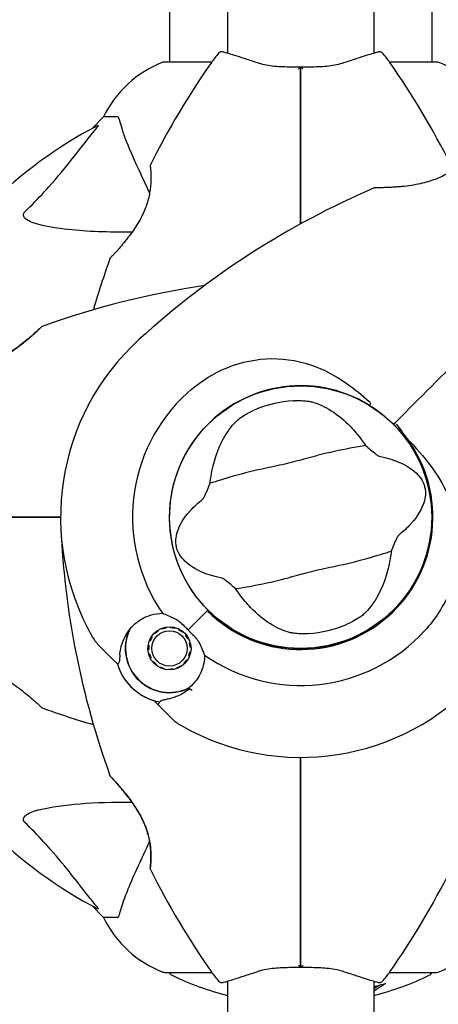
# Model space of a CAD drawing. Units: millimetres. Extents: x 13708 to 26225, y 2312 to 18916.
# Drawn here: x 18890 to 18987, y 9874 to 10100 of the extents above; entities that cross this region are included whole.
import ezdxf

# ---------------------------------------------------------------- set-up
doc = ezdxf.new("R2010")
doc.units = ezdxf.units.MM
doc.header["$LTSCALE"] = 100
doc.layers.add('Widoczne (ISO)', color=7, linetype='Continuous', lineweight=25)
doc.layers.add('Wymiar (ISO)', color=116, linetype='Continuous', lineweight=18)
doc.styles.add('Tekst etykiety (ISO)', font='tahoma.ttf')
doc.dimstyles.new('Domyślne (ISO)', dxfattribs={"dimscale": 100, "dimtxt": 3.5, "dimasz": 2.5, "dimexe": 3.175, "dimexo": 0, "dimgap": 0.762, "dimtad": 1, "dimtoh": 1, "dimdec": 0, "dimrnd": 1e-08, "dimzin": 0, "dimtxsty": 'Tekst etykiety (ISO)', "dimcen": 0.09, "dimdle": 10, "dimclrd": 256, "dimclre": 256, "dimclrt": 256, "dimadec": 0, "dimazin": 0, "dimtfac": 0.714286, "dimtdec": 0, "dimtmove": 0, "dimatfit": 3, "dimfxl": 0, "dimtolj": 1, "dimtzin": 0, "dimlwd": -1, "dimlwe": -1, "dimarcsym": 0})

# ---------------------------------------------------------------- blocks, each defined once
blk = doc.blocks.new('*D4')
at = {"layer": 'Defpoints', "color": 0}
for p in [(22955.1, 17469.85), (14155.1, 6501.25), (22955.1, 6501.25)]:
    blk.add_point(p, dxfattribs=at)
at = {"layer": 'Wymiar (ISO)'}
for p, q in [((22955.1, 17469.85), (13837.6, 17469.85)), ((14155.1, 17219.85), (14155.1, 6751.25)), ((22955.1, 6501.25), (13837.6, 6501.25))]:
    blk.add_line(p, q, dxfattribs=at)
for points in [[(14113.43, 17219.85), (14196.76, 17219.85), (14155.1, 17469.85)], [(14113.43, 6751.25), (14196.76, 6751.25), (14155.1, 6501.25)]]:
    blk.add_solid(points, dxfattribs=at)
at = {"layer": 'Wymiar (ISO)', "insert": (13714.56, 11985.55), "char_height": 350, "attachment_point": 2, "rotation": 90, "style": 'Tekst etykiety (ISO)'}
blk.add_mtext('\\A1;10969', dxfattribs=at)
blk = doc.blocks.new('*D9')
at = {"layer": 'Defpoints', "color": 0}
for p in [(16488.7, 13220.55), (23338.8, 7947.69), (23338.8, 5791.2)]:
    blk.add_point(p, dxfattribs=at)
at = {"layer": 'Wymiar (ISO)'}
for p, q in [((16488.7, 13220.55), (16488.7, 5473.7)), ((23338.8, 7947.69), (23338.8, 5473.7)), ((16738.7, 5791.2), (23088.8, 5791.2))]:
    blk.add_line(p, q, dxfattribs=at)
for points in [[(16738.7, 5832.87), (16738.7, 5749.54), (16488.7, 5791.2)], [(23088.8, 5832.87), (23088.8, 5749.54), (23338.8, 5791.2)]]:
    blk.add_solid(points, dxfattribs=at)
at = {"layer": 'Wymiar (ISO)', "insert": (19913.75, 6233.39), "char_height": 350, "attachment_point": 2, "style": 'Tekst etykiety (ISO)'}
blk.add_mtext('\\A1;6850', dxfattribs=at)

msp = doc.modelspace()

# ---------------------------------------------------------------- linework, layer by layer
at = {"layer": 'Widoczne (ISO)'}
for p, q in [((18971.95, 10878.92), (18971.95, 10092.17)), ((18938.25, 10466.55), (18938.25, 10092.17)), ((18924.95, 10135.82), (18924.95, 10090.14)), ((18985.25, 10135.7), (18985.25, 10090.14)), ((18934.66, 10090.14), (18923.8, 10090.14)), ((18986.4, 10090.14), (18975.54, 10090.14)), ((18909.8, 10077.55), (18907.05, 10074.8)), ((18907.05, 10074.8), (18909.8, 10077.55)), ((18912.96, 10077.55), (18909.8, 10077.55)), ((18978.04, 10008.49), (18976.81, 10007.25)), ((18976.81, 10007.25), (18978.04, 10008.49)), ((18976.81, 10007.25), (18976.45, 10006.9)), ((18976.45, 10006.9), (18976.81, 10007.25)), ((18929.2, 9959.65), (18933.59, 9964.04)), ((18929.2, 9959.65), (18933.23, 9963.68)), ((18933.59, 9964.04), (18933.74, 9964.19)), ((18924.17, 9960.28), (18924.19, 9960.11)), ((18925.19, 9960.16), (18925.2, 9960.33)), ((18920.79, 9958.09), (18920.93, 9957.99)), ((18921.56, 9958.77), (18921.44, 9958.89)), ((18922.24, 9959.54), (18922.34, 9959.4)), ((18923.23, 9959.85), (18923.16, 9960.01)), ((18926.22, 9960.17), (18926.18, 9960)), ((18927.11, 9959.64), (18927.19, 9959.8)), ((18928.06, 9959.23), (18927.95, 9959.1)), ((18928.65, 9958.39), (18928.79, 9958.5)), ((18911.74, 9953.03), (18908.86, 9955.91)), ((18920.05, 9956.16), (18920.22, 9956.14)), ((18920.48, 9957.1), (18920.32, 9957.16)), ((18929.35, 9957.63), (18929.2, 9957.56)), ((18929.55, 9956.62), (18929.72, 9956.67)), ((18920.17, 9955.14), (18920, 9955.13)), ((18920.16, 9954.11), (18920.32, 9954.15)), ((18929.56, 9953.61), (18929.4, 9953.68)), ((18929.66, 9954.64), (18929.83, 9954.61)), ((18929.88, 9955.65), (18929.71, 9955.64)), ((18912.96, 9951.81), (18911.74, 9953.03)), ((18920.68, 9953.22), (18920.53, 9953.14)), ((18921.09, 9952.27), (18921.23, 9952.38)), ((18921.93, 9951.68), (18921.82, 9951.54)), ((18922.69, 9950.98), (18922.77, 9951.13)), ((18927.54, 9951.38), (18927.63, 9951.24)), ((18928.44, 9951.89), (18928.31, 9952.01)), ((18928.94, 9952.79), (18929.09, 9952.69)), ((18923.7, 9950.78), (18923.66, 9950.61)), ((18924.68, 9950.45), (18924.69, 9950.62)), ((18925.69, 9950.67), (18925.71, 9950.5)), ((18926.71, 9950.77), (18926.65, 9950.93)), ((18921.36, 9943.41), (18922.58, 9942.19)), ((18922.58, 9942.19), (18925.46, 9939.31)), ((18907.05, 9896.29), (18909.8, 9893.55)), ((18909.8, 9893.55), (18907.05, 9896.29)), ((18912.96, 9893.55), (18909.8, 9893.55)), ((18923.8, 9880.95), (18934.66, 9880.95)), ((18938.25, 9878.92), (18938.25, 9855.55)), ((18971.95, 9878.92), (18971.95, 9855.55)), ((18975.54, 9880.95), (18986.4, 9880.95))]:
    msp.add_line(p, q, dxfattribs=at)
for centre, radius in [((18955.1, 9985.55), 30.15), ((18924.94, 9955.39), 4.95), ((18924.94, 9955.39), 4.05)]:
    msp.add_circle(centre, radius, dxfattribs=at)
for centre, radius, start, end in [((18955.1, 10075.75), 25, 138.9526, 145.1334), ((18937, 10091.51), 1, 73.184, 138.9526), ((18973.2, 10091.51), 1, 41.0474, 106.816), ((18955.1, 10075.75), 25, 34.8666, 41.0474), ((18932.32, 10066.71), 25, 110.8133, 154.3044), ((18932.32, 10066.71), 25, 110.8133, 154.3044), ((19093.81, 9979.1), 194.07, 145.1334, 153.2249), ((18923.8, 10089.14), 1, 90, 110.8133), ((18923.8, 10089.14), 1, 90, 110.8133), ((18816.38, 9979.1), 194.07, 26.7751, 34.8666), ((18986.4, 10089.14), 1, 69.1867, 90), ((18986.4, 10089.14), 1, 69.1867, 90), ((18977.87, 10066.71), 25, 25.6956, 69.1867), ((18977.87, 10066.71), 25, 25.6956, 69.1867), ((18955.1, 9985.55), 101.36, 117.3738, 152.6262), ((18921, 10066.3), 0.5, 153.2249, 186.4412), ((19048.62, 9882.9), 194.07, 113.2588, 132.338), ((18972.19, 10060.73), 0.5, 90.222, 113.2588), ((19093.81, 9979.1), 194.07, 160.1586, 163.8116), ((18911.74, 10044.8), 0.5, 136.562, 160.1586), ((18961.55, 9846.83), 194.07, 98.4462, 109.8414), ((18895.85, 10028.91), 0.5, 109.8414, 133.438), ((18955.1, 9985.55), 55.2, 132.338, 209.9518), ((18955.1, 9985.55), 30.2, 58.387, 225), ((18955.1, 9985.55), 38.66, 132.338, 214.839), ((18955.1, 9985.55), 26.81, 93.6853, 113.5868), ((18955.1, 9985.55), 30.2, 225, 45), ((18955.1, 9985.55), 30.2, 45, 45.8934), ((18955.1, 9985.55), 30.41, 225, 36.7901), ((19093.81, 9992), 194.07, 182.662, 199.8414), ((18955.1, 9985.55), 26.81, 273.6853, 293.5868), ((18915.93, 9962.98), 10, 209.9518, 225), ((18924.94, 9955.39), 10.17, 155.6097, 296.1603), ((18924.94, 9955.39), 10.11, 154.0409, 295.9591), ((18955.1, 9985.55), 38.66, 235.161, 317.662), ((18924.94, 9955.39), 12.5, 196.6424, 259.6349), ((18924.94, 9955.39), 12.5, 196.6424, 253.3576), ((18955.1, 9985.55), 55.2, 240.0482, 317.662), ((18955.1, 9985.55), 46.93, 236.7502, 237.8557), ((18895.85, 9942.19), 0.5, 226.562, 250.1586), ((18961.55, 10124.26), 194.07, 250.1586, 253.8116), ((18955.1, 9985.55), 101.36, 207.3738, 242.6262), ((18932.53, 9946.38), 10, 225, 240.0482), ((18911.74, 9926.3), 0.5, 199.8414, 223.438), ((18921, 9904.8), 0.5, 173.5588, 206.7751), ((19093.81, 9992), 194.07, 206.7751, 214.8666), ((18816.38, 9992), 194.07, 325.1334, 333.2249), ((18932.32, 9904.39), 25, 205.6956, 249.1867), ((18932.32, 9904.39), 25, 205.6956, 249.1867), ((18977.87, 9904.39), 25, 290.8133, 334.3044), ((18977.87, 9904.39), 25, 290.8133, 334.3044), ((18923.8, 9881.95), 1, 249.1867, 270), ((18923.8, 9881.95), 1, 249.1867, 270), ((18955.1, 9895.35), 25, 214.8666, 221.0474), ((18955.1, 9895.35), 25, 318.9526, 325.1334), ((18986.4, 9881.95), 1, 270, 290.8133), ((18986.4, 9881.95), 1, 270, 290.8133), ((18925.95, 9881.17), 1, 192.7356, 244.3864), ((18955.1, 9941.98), 68.43, 244.3864, 255.7451), ((18937, 9879.59), 1, 221.0474, 286.816), ((18955.1, 9941.98), 68.43, 284.2549, 295.6136), ((18973.2, 9879.59), 1, 253.184, 318.9526), ((18984.25, 9881.17), 1, 295.6136, 347.2644), ((18955.1, 9941.98), 66.49, 284.6791, 287.0828)]:
    msp.add_arc(centre, radius, start, end, dxfattribs=at)
for points, knots in [([(18945.58, 10089.83), (18944.6, 10090.15), (18943.67, 10090.46), (18941.95, 10091.01), (18941.18, 10091.26), (18939.81, 10091.69), (18939.22, 10091.87), (18938.27, 10092.17), (18937.9, 10092.28), (18937.41, 10092.43), (18937.29, 10092.46), (18937.29, 10092.46)], [0, 0, 0, 0, 0.363611, 0.363611, 0.727223, 0.727223, 1.090834, 1.090834, 1.454445, 1.454445, 1.818057, 1.818057, 1.818057, 1.818057]), ([(18972.91, 10092.46), (18972.91, 10092.46), (18972.78, 10092.43), (18972.29, 10092.28), (18971.92, 10092.17), (18970.97, 10091.87), (18970.38, 10091.69), (18969.01, 10091.26), (18968.24, 10091.01), (18966.53, 10090.46), (18965.59, 10090.15), (18964.61, 10089.83)], [1.818057, 1.818057, 1.818057, 1.818057, 2.182362, 2.182362, 2.546667, 2.546667, 2.910972, 2.910972, 3.275277, 3.275277, 3.639582, 3.639582, 3.639582, 3.639582]), ([(18955.09, 10088.97), (18954.4, 10088.97), (18953.71, 10088.97), (18952.33, 10088.99), (18951.66, 10089), (18950.33, 10089.05), (18949.68, 10089.09), (18948.42, 10089.21), (18947.81, 10089.29), (18946.65, 10089.52), (18946.1, 10089.66), (18945.58, 10089.83)], [0.270296, 0.270296, 0.270296, 0.270296, 0.47906, 0.47906, 0.687824, 0.687824, 0.896588, 0.896588, 1.105352, 1.105352, 1.314116, 1.314116, 1.314116, 1.314116]), ([(18964.61, 10089.83), (18964.09, 10089.66), (18963.54, 10089.52), (18962.38, 10089.29), (18961.77, 10089.21), (18960.52, 10089.09), (18959.87, 10089.05), (18958.54, 10089), (18957.86, 10088.99), (18956.49, 10088.97), (18955.79, 10088.97), (18955.1, 10088.97)], [0, 0, 0, 0, 0.208764, 0.208764, 0.417528, 0.417528, 0.626292, 0.626292, 0.835056, 0.835056, 1.04382, 1.04382, 1.04382, 1.04382]), ([(18954.59, 10088.51), (18954.59, 10088.51), (18954.59, 10088.51), (18954.65, 10088.59), (18954.72, 10088.66), (18954.84, 10088.78), (18954.9, 10088.83), (18955, 10088.91), (18955.04, 10088.94), (18955.08, 10088.97), (18955.1, 10088.97), (18955.1, 10088.97)], [-0.0005465, -0.0005465, -0.0005465, -0.0005465, 0, 0, 0.0338117, 0.0338117, 0.0663563, 0.0663563, 0.0988154, 0.0988154, 0.1241118, 0.1241118, 0.1241118, 0.1241118]), ([(18955.61, 10088.51), (18955.61, 10088.51), (18955.61, 10088.51), (18955.54, 10088.59), (18955.47, 10088.66), (18955.35, 10088.78), (18955.29, 10088.83), (18955.19, 10088.91), (18955.15, 10088.94), (18955.11, 10088.97), (18955.1, 10088.97), (18955.1, 10088.97)], [-0.1079607, -0.1079607, -0.1079607, -0.1079607, -0.1074874, -0.1074874, -0.0782047, -0.0782047, -0.0500193, -0.0500193, -0.021908, -0.021908, 0, 0, 0, 0]), ([(18955.1, 10088.97), (18955.1, 10088.24), (18955.1, 10087.5), (18955.1, 10085.69), (18955.1, 10084.6), (18955.1, 10081.86), (18955.1, 10080.19), (18955.1, 10078.17), (18955.1, 10077.86), (18955.1, 10077.24), (18955.1, 10076.94), (18955.1, 10076.46), (18955.1, 10076.28), (18955.1, 10076.1)], [0.387009, 0.387009, 0.387009, 0.387009, 0.647912, 0.647912, 1.022217, 1.022217, 1.579602, 1.579602, 1.681117, 1.681117, 1.778869, 1.778869, 1.834847, 1.834847, 1.834847, 1.834847]), ([(18955.1, 10076.1), (18955.1, 10076.28), (18955.1, 10076.46), (18955.1, 10076.94), (18955.1, 10077.24), (18955.1, 10077.86), (18955.1, 10078.17), (18955.1, 10080.19), (18955.1, 10081.86), (18955.1, 10084.6), (18955.1, 10085.69), (18955.1, 10087.5), (18955.1, 10088.24), (18955.1, 10088.97)], [7.40112, 7.40112, 7.40112, 7.40112, 7.457097, 7.457097, 7.554849, 7.554849, 7.656364, 7.656364, 8.213749, 8.213749, 8.588076, 8.588076, 8.848957, 8.848957, 8.848957, 8.848957]), ([(18908.49, 10075.56), (18908.53, 10075.58), (18908.56, 10075.59), (18908.58, 10075.57), (18908.58, 10075.54), (18908.53, 10075.45), (18908.49, 10075.39), (18908.39, 10075.26), (18908.34, 10075.19), (18908.28, 10075.12)], [0.66790836, 0.66790836, 0.66790836, 0.66790836, 0.68756319, 0.68756319, 0.70698655, 0.70698655, 0.72910654, 0.72910654, 0.74763999, 0.74763999, 0.74763999, 0.74763999]), ([(18913.35, 10077.04), (18913.31, 10077.2), (18913.26, 10077.34), (18913.13, 10077.51), (18913.06, 10077.55), (18912.96, 10077.55)], [0, 0, 0, 0, 0.1541752, 0.1541752, 0.2866473, 0.2866473, 0.2866473, 0.2866473]), ([(18913.35, 10077.04), (18913.62, 10076.01), (18914.02, 10074.61), (18915.48, 10070.66), (18916.5, 10068.33), (18917.65, 10065.85)], [-2.891193, -2.891193, -2.891193, -2.891193, -1.528317, -1.528317, 0, 0, 0, 0]), ([(18891.62, 10055.61), (18892.03, 10056.02), (18892.45, 10056.43), (18894.39, 10058.38), (18895.83, 10059.91), (18901.31, 10066.08), (18904.67, 10070.65), (18908.28, 10075.12)], [-3.292921, -3.292921, -3.292921, -3.292921, -3.092582, -3.092582, -2.344532, -2.344532, -0.096806, -0.096806, -0.096806, -0.096806]), ([(18994.18, 10069.09), (18994.18, 10069.09), (18994.15, 10069.05), (18994.04, 10068.91), (18993.95, 10068.81), (18993.7, 10068.54), (18993.55, 10068.37), (18993.19, 10067.98), (18992.97, 10067.76), (18992.49, 10067.29), (18992.22, 10067.03), (18991.63, 10066.51), (18991.31, 10066.24), (18990.63, 10065.7), (18990.27, 10065.44), (18989.52, 10064.93), (18989.12, 10064.69), (18988.3, 10064.22), (18987.87, 10063.99), (18986.97, 10063.57), (18986.5, 10063.37), (18985.5, 10062.98), (18984.97, 10062.81), (18983.83, 10062.46), (18983.22, 10062.31), (18981.91, 10062.02), (18981.22, 10061.89), (18979.8, 10061.67), (18979.05, 10061.58), (18977.98, 10061.48), (18977.63, 10061.45), (18976.95, 10061.4), (18976.63, 10061.37), (18975.74, 10061.32), (18975.19, 10061.3), (18974.26, 10061.27), (18973.88, 10061.26), (18973.26, 10061.24), (18973.01, 10061.24), (18972.63, 10061.24), (18972.49, 10061.24), (18972.25, 10061.23), (18972.19, 10061.23), (18972.19, 10061.23)], [-1.680048, -1.680048, -1.680048, -1.680048, -1.516036, -1.516036, -1.349931, -1.349931, -1.182492, -1.182492, -1.016732, -1.016732, -0.853593, -0.853593, -0.695436, -0.695436, -0.544543, -0.544543, -0.397581, -0.397581, -0.252375, -0.252375, -0.10089, -0.10089, 0.063714, 0.063714, 0.249174, 0.249174, 0.460411, 0.460411, 0.696489, 0.696489, 0.814568, 0.814568, 0.928117, 0.928117, 1.142095, 1.142095, 1.321936, 1.321936, 1.474461, 1.474461, 1.607979, 1.607979, 1.77459, 1.77459, 1.77459, 1.77459]), ([(18920.5, 10066.24), (18920.5, 10066.24), (18920.51, 10066.2), (18920.53, 10066.02), (18920.54, 10065.88), (18920.58, 10065.52), (18920.6, 10065.3), (18920.63, 10064.76), (18920.65, 10064.45), (18920.67, 10063.77), (18920.67, 10063.4), (18920.65, 10062.61), (18920.63, 10062.18), (18920.55, 10061.32), (18920.5, 10060.87), (18920.36, 10059.98), (18920.27, 10059.52), (18920.06, 10058.6), (18919.93, 10058.14), (18919.63, 10057.21), (18919.46, 10056.74), (18919.07, 10055.77), (18918.84, 10055.27), (18918.33, 10054.24), (18918.04, 10053.71), (18917.38, 10052.61), (18917.02, 10052.04), (18916.24, 10050.91), (18915.81, 10050.33), (18915.18, 10049.51), (18914.97, 10049.24), (18914.35, 10048.47), (18913.96, 10048.01), (18913.26, 10047.2), (18912.95, 10046.85), (18912.43, 10046.28), (18912.22, 10046.04), (18911.88, 10045.68), (18911.75, 10045.53), (18911.55, 10045.33), (18911.49, 10045.26), (18911.4, 10045.16), (18911.37, 10045.14), (18911.37, 10045.14)], [-1.670426, -1.670426, -1.670426, -1.670426, -1.506902, -1.506902, -1.341279, -1.341279, -1.174001, -1.174001, -1.007842, -1.007842, -0.843818, -0.843818, -0.684575, -0.684575, -0.532983, -0.532983, -0.386198, -0.386198, -0.242391, -0.242391, -0.093746, -0.093746, 0.066234, 0.066234, 0.24486, 0.24486, 0.447157, 0.447157, 0.673502, 0.673502, 0.788155, 0.788155, 1.010678, 1.010678, 1.20757, 1.20757, 1.373826, 1.373826, 1.518853, 1.518853, 1.637616, 1.637616, 1.75638, 1.75638, 1.75638, 1.75638]), ([(18894.93, 10052.78), (18893.35, 10053.15), (18892.31, 10053.66), (18891.78, 10054.2), (18891.56, 10054.41), (18891.43, 10054.64), (18891.36, 10054.95), (18891.35, 10055.06), (18891.38, 10055.24), (18891.41, 10055.32), (18891.48, 10055.45), (18891.52, 10055.5), (18891.58, 10055.57), (18891.6, 10055.59), (18891.62, 10055.61)], [4.2161666, 4.2161666, 4.2161666, 4.2161666, 4.692072, 4.692072, 4.692072, 4.8854145, 4.8854145, 4.96663, 4.96663, 5.010038, 5.010038, 5.039388, 5.039388, 5.0498949, 5.0498949, 5.0498949, 5.0498949]), ([(18916.33, 10051.04), (18910.91, 10051), (18906.01, 10051.15), (18899.29, 10051.92), (18897.05, 10052.29), (18894.93, 10052.78)], [-6.2831, -6.2831, -6.2831, -6.2831, -3.871284, -3.871284, -2.578772, -2.578772, -2.578772, -2.578772]), ([(18895.5, 10029.27), (18895.5, 10029.27), (18895.48, 10029.25), (18895.38, 10029.15), (18895.31, 10029.08), (18895.11, 10028.9), (18894.98, 10028.78), (18894.67, 10028.49), (18894.47, 10028.31), (18894.02, 10027.9), (18893.75, 10027.66), (18893.12, 10027.1), (18892.75, 10026.78), (18891.91, 10026.08), (18891.43, 10025.69), (18890.38, 10024.87), (18889.79, 10024.44), (18888.58, 10023.61), (18887.95, 10023.2), (18886.72, 10022.49), (18886.11, 10022.16), (18884.96, 10021.61), (18884.41, 10021.38), (18883.38, 10020.99), (18882.88, 10020.83), (18881.92, 10020.56), (18881.45, 10020.44), (18880.56, 10020.26), (18880.12, 10020.19), (18879.26, 10020.08), (18878.84, 10020.04), (18878.03, 10019.99), (18877.64, 10019.98), (18876.9, 10019.98), (18876.55, 10019.98), (18875.92, 10020.01), (18875.64, 10020.03), (18875.16, 10020.06), (18874.96, 10020.08), (18874.67, 10020.11), (18874.57, 10020.12), (18874.44, 10020.14), (18874.4, 10020.14), (18874.4, 10020.14)], [-5.097779, -5.097779, -5.097779, -5.097779, -4.978495, -4.978495, -4.856568, -4.856568, -4.725899, -4.725899, -4.582953, -4.582953, -4.420847, -4.420847, -4.23461, -4.23461, -4.022758, -4.022758, -3.792773, -3.792773, -3.567763, -3.567763, -3.366623, -3.366623, -3.19394, -3.19394, -3.038407, -3.038407, -2.893013, -2.893013, -2.748251, -2.748251, -2.60048, -2.60048, -2.446341, -2.446341, -2.284873, -2.284873, -2.120081, -2.120081, -1.952519, -1.952519, -1.811473, -1.811473, -1.670426, -1.670426, -1.670426, -1.670426]), ([(18883.49, 10021.04), (18883.78, 10021.14), (18884.08, 10021.25), (18884.87, 10021.58), (18885.37, 10021.8), (18886.4, 10022.32), (18886.93, 10022.61), (18888.04, 10023.26), (18888.6, 10023.62), (18889.74, 10024.4), (18890.32, 10024.83), (18891.14, 10025.46), (18891.41, 10025.68), (18892.17, 10026.29), (18892.64, 10026.69), (18893.45, 10027.38), (18893.8, 10027.7), (18894.37, 10028.21), (18894.6, 10028.42), (18894.97, 10028.76), (18895.11, 10028.9), (18895.31, 10029.09), (18895.38, 10029.16), (18895.48, 10029.25), (18895.5, 10029.27), (18895.5, 10029.27)], [-0.186887, -0.186887, -0.186887, -0.186887, -0.093746, -0.093746, 0.066234, 0.066234, 0.24486, 0.24486, 0.447157, 0.447157, 0.673502, 0.673502, 0.788155, 0.788155, 1.010678, 1.010678, 1.20757, 1.20757, 1.373826, 1.373826, 1.518853, 1.518853, 1.637616, 1.637616, 1.75638, 1.75638, 1.75638, 1.75638]), ([(18929.06, 10014.12), (18931.42, 10016.27), (18934.09, 10018.05), (18940.23, 10020.87), (18943.69, 10021.74), (18950.66, 10022.13), (18954.06, 10021.65), (18960.35, 10019.55), (18963.12, 10018.07), (18967.55, 10014.97), (18969.23, 10013.6), (18970.86, 10012.15)], [0.155968, 0.155968, 0.155968, 0.155968, 1.115261, 1.115261, 2.198537, 2.198537, 3.266815, 3.266815, 4.24236, 4.24236, 4.896886, 4.896886, 4.896886, 4.896886]), ([(18953.37, 10012.31), (18953.51, 10012.31), (18953.66, 10012.32), (18954, 10012.34), (18954.21, 10012.34), (18954.82, 10012.35), (18955.22, 10012.34), (18956.1, 10012.3), (18956.56, 10012.25), (18957.31, 10012.13), (18957.62, 10012.06), (18957.87, 10011.99)], [0.0015488, 0.0015488, 0.0015488, 0.0015488, 0.0439954, 0.0439954, 0.1059642, 0.1059642, 0.2312081, 0.2312081, 0.396855, 0.396855, 0.537373, 0.537373, 0.537373, 0.537373]), ([(18940.51, 10007.78), (18940.73, 10007.99), (18941.02, 10008.22), (18941.79, 10008.77), (18942.3, 10009.08), (18943.13, 10009.53), (18943.4, 10009.67), (18943.8, 10009.86), (18943.93, 10009.92), (18944.16, 10010.03), (18944.26, 10010.07), (18944.37, 10010.12)], [0.0009407, 0.0009407, 0.0009407, 0.0009407, 0.1628187, 0.1628187, 0.3680848, 0.3680848, 0.460016, 0.460016, 0.5029794, 0.5029794, 0.5371056, 0.5371056, 0.5371056, 0.5371056]), ([(18957.87, 10011.99), (18959.25, 10011.6), (18960.69, 10010.94), (18963.64, 10009.06), (18965.16, 10007.82), (18967.47, 10005.41), (18968.3, 10004.42), (18969.1, 10003.35)], [0.001121, 0.001121, 0.001121, 0.001121, 0.764369, 0.764369, 1.553549, 1.553549, 2.013862, 2.013862, 2.013862, 2.013862]), ([(18971.18, 10011.72), (18971.18, 10011.72), (18971.18, 10011.72), (18971.19, 10011.73), (18971.19, 10011.73), (18971.19, 10011.75), (18971.19, 10011.76), (18971.17, 10011.81), (18971.14, 10011.85), (18971.04, 10011.98), (18970.94, 10012.07), (18970.86, 10012.15), (18970.86, 10012.15), (18970.86, 10012.15)], [-0.6769435, -0.6769435, -0.6769435, -0.6769435, -0.6754271, -0.6754271, -0.6691157, -0.6691157, -0.6591481, -0.6591481, -0.6186601, -0.6186601, -0.5430404, -0.5430404, -0.5428072, -0.5428072, -0.5428072, -0.5428072]), ([(18971.18, 10011.72), (18971.15, 10011.66), (18971.12, 10011.61), (18971.05, 10011.5), (18971.02, 10011.45), (18970.98, 10011.37), (18970.96, 10011.34), (18970.94, 10011.3), (18970.93, 10011.29), (18970.93, 10011.27), (18970.93, 10011.27), (18970.93, 10011.27), (18970.93, 10011.27), (18970.93, 10011.27)], [-0.08051023, -0.08051023, -0.08051023, -0.08051023, -0.06099229, -0.06099229, -0.04146746, -0.04146746, -0.02192661, -0.02192661, -0.01096396, -0.01096396, 0, 0, 0.00031689, 0.00031689, 0.00031689, 0.00031689]), ([(18970.93, 10011.27), (18971.2, 10011.1), (18971.47, 10010.93), (18973.3, 10009.71), (18974.78, 10008.53), (18976.12, 10007.23)], [8.9921845, 8.9921845, 8.9921845, 8.9921845, 9.0889572, 9.0889572, 9.6578931, 9.6578931, 9.6578931, 9.6578931]), ([(18934.49, 9994.96), (18934.76, 9996.58), (18935.14, 9998.1), (18936.17, 10001.24), (18936.87, 10002.79), (18938.52, 10005.6), (18939.49, 10006.81), (18940.51, 10007.78)], [0.194826, 0.194826, 0.194826, 0.194826, 0.760477, 0.760477, 1.454331, 1.454331, 2.202676, 2.202676, 2.202676, 2.202676]), ([(18979.45, 10003.76), (18978.74, 10004.84), (18977.98, 10005.89), (18977.15, 10006.9), (18977.15, 10006.91), (18977.14, 10006.91)], [2.9230718, 2.9230718, 2.9230718, 2.9230718, 3.1347187, 3.1347187, 3.136385, 3.136385, 3.136385, 3.136385]), ([(18979.45, 10003.76), (18981.47, 10001.61), (18983.4, 9999.45), (18986.52, 9995.24), (18987.77, 9993.22), (18990.55, 9987.32), (18991.38, 9983.65), (18991.65, 9976.51), (18991.04, 9972.89), (18988.99, 9967.39), (18988.01, 9965.43), (18985.89, 9962.15), (18984.83, 9960.78), (18983.67, 9959.51)], [0.437394, 0.437394, 0.437394, 0.437394, 1.335665, 1.335665, 2.108644, 2.108644, 3.44936, 3.44936, 4.840595, 4.840595, 5.656639, 5.656639, 6.296646, 6.296646, 6.296646, 6.296646]), ([(18970.03, 10002.04), (18968.99, 10001.83), (18967.79, 10001.62), (18964.17, 10000.95), (18961.62, 10000.41), (18958.04, 9999.48), (18956.35, 9999.01), (18952.8, 9998.06), (18951.25, 9997.68), (18948.8, 9997.15), (18947.96, 9996.98), (18944.69, 9996.29), (18942.03, 9995.65), (18937.53, 9994.36), (18935.74, 9993.78), (18934.27, 9993.36)], [-8.670723, -8.670723, -8.670723, -8.670723, -7.629846, -7.629846, -5.858386, -5.858386, -5.058101, -5.058101, -4.413951, -4.413951, -4.068779, -4.068779, -3.024201, -3.024201, -2.152299, -2.152299, -2.152299, -2.152299]), ([(18970.03, 10002.04), (18970.38, 10001.72), (18970.77, 10001.39), (18971.6, 10000.68), (18972, 10000.35), (18972.54, 9999.94), (18972.72, 9999.81), (18972.94, 9999.67), (18973.01, 9999.63), (18973.11, 9999.59), (18973.14, 9999.57), (18973.17, 9999.57)], [0.0301438, 0.0301438, 0.0301438, 0.0301438, 0.2023187, 0.2023187, 0.3866192, 0.3866192, 0.4998078, 0.4998078, 0.5509934, 0.5509934, 0.5793275, 0.5793275, 0.5793275, 0.5793275]), ([(18973.17, 9999.57), (18976.66, 9998.87), (18979.14, 9997.73), (18982, 9995.5), (18982.75, 9994.54), (18983.3, 9993.43), (18983.39, 9993.22), (18983.52, 9992.86), (18983.57, 9992.7), (18983.65, 9992.37), (18983.68, 9992.22), (18983.74, 9991.88), (18983.76, 9991.71), (18983.79, 9991.26), (18983.79, 9990.98), (18983.73, 9990.13), (18983.61, 9989.5), (18982.97, 9987.49), (18982.11, 9985.85), (18979.62, 9983.11), (18978.67, 9982.23), (18977.59, 9981.37)], [0.206777, 0.206777, 0.206777, 0.206777, 1.765843, 1.765843, 2.836318, 2.836318, 3.102384, 3.102384, 3.308115, 3.308115, 3.490318, 3.490318, 3.717936, 3.717936, 4.112889, 4.112889, 4.940235, 4.940235, 6.583199, 6.583199, 7.390591, 7.390591, 7.390591, 7.390591]), ([(18932.61, 9989.73), (18932.63, 9989.75), (18932.66, 9989.78), (18932.72, 9989.86), (18932.76, 9989.91), (18932.85, 9990.06), (18932.91, 9990.18), (18933.08, 9990.51), (18933.2, 9990.78), (18933.65, 9991.8), (18933.99, 9992.63), (18934.27, 9993.36)], [0, 0, 0, 0, 0.0151508, 0.0151508, 0.033742, 0.033742, 0.0697851, 0.0697851, 0.143535, 0.143535, 0.3191937, 0.3191937, 0.3191937, 0.3191937]), ([(18937.02, 9971.53), (18933.54, 9972.22), (18931.05, 9973.36), (18928.2, 9975.59), (18927.45, 9976.55), (18926.89, 9977.67), (18926.8, 9977.87), (18926.68, 9978.23), (18926.63, 9978.39), (18926.54, 9978.72), (18926.51, 9978.87), (18926.46, 9979.21), (18926.44, 9979.39), (18926.41, 9979.83), (18926.41, 9980.11), (18926.46, 9980.96), (18926.58, 9981.6), (18927.22, 9983.61), (18928.09, 9985.25), (18930.57, 9987.98), (18931.53, 9988.87), (18932.61, 9989.73)], [0.206777, 0.206777, 0.206777, 0.206777, 1.765843, 1.765843, 2.836318, 2.836318, 3.102384, 3.102384, 3.308115, 3.308115, 3.490318, 3.490318, 3.717936, 3.717936, 4.112889, 4.112889, 4.940235, 4.940235, 6.583199, 6.583199, 7.390591, 7.390591, 7.390591, 7.390591]), ([(18899.9, 9985.55), (18898.03, 9985.55), (18896.16, 9985.55), (18884.27, 9985.55), (18874.31, 9985.55), (18864.55, 9985.55)], [2.443128, 2.443128, 2.443128, 2.443128, 3.002595, 3.002595, 6.00519, 6.00519, 6.00519, 6.00519]), ([(18864.55, 9985.55), (18874.31, 9985.55), (18884.27, 9985.55), (18896.16, 9985.55), (18898.03, 9985.55), (18899.9, 9985.55)], [0, 0, 0, 0, 3.002595, 3.002595, 3.562062, 3.562062, 3.562062, 3.562062]), ([(18977.59, 9981.37), (18977.56, 9981.35), (18977.53, 9981.31), (18977.47, 9981.23), (18977.44, 9981.18), (18977.34, 9981.03), (18977.28, 9980.91), (18977.12, 9980.59), (18976.99, 9980.32), (18976.54, 9979.29), (18976.2, 9978.46), (18975.93, 9977.73)], [0, 0, 0, 0, 0.0151508, 0.0151508, 0.033742, 0.033742, 0.0697851, 0.0697851, 0.143535, 0.143535, 0.3191937, 0.3191937, 0.3191937, 0.3191937]), ([(18940.16, 9969.06), (18941.2, 9969.27), (18942.41, 9969.48), (18946.03, 9970.15), (18948.57, 9970.68), (18952.15, 9971.61), (18953.85, 9972.09), (18957.39, 9973.04), (18958.94, 9973.41), (18961.39, 9973.94), (18962.23, 9974.12), (18965.51, 9974.81), (18968.16, 9975.44), (18972.67, 9976.74), (18974.46, 9977.32), (18975.93, 9977.73)], [-8.670723, -8.670723, -8.670723, -8.670723, -7.629846, -7.629846, -5.858386, -5.858386, -5.058101, -5.058101, -4.413951, -4.413951, -4.068779, -4.068779, -3.024201, -3.024201, -2.152299, -2.152299, -2.152299, -2.152299]), ([(18975.7, 9976.14), (18975.43, 9974.51), (18975.06, 9972.99), (18974.02, 9969.85), (18973.32, 9968.3), (18971.67, 9965.5), (18970.71, 9964.28), (18969.68, 9963.31)], [0.194826, 0.194826, 0.194826, 0.194826, 0.760477, 0.760477, 1.454331, 1.454331, 2.202676, 2.202676, 2.202676, 2.202676]), ([(18940.16, 9969.06), (18939.82, 9969.37), (18939.42, 9969.71), (18938.59, 9970.41), (18938.19, 9970.74), (18937.65, 9971.16), (18937.47, 9971.29), (18937.26, 9971.42), (18937.19, 9971.46), (18937.09, 9971.51), (18937.05, 9971.52), (18937.02, 9971.53)], [0.0301438, 0.0301438, 0.0301438, 0.0301438, 0.2023187, 0.2023187, 0.3866192, 0.3866192, 0.4998078, 0.4998078, 0.5509934, 0.5509934, 0.5793275, 0.5793275, 0.5793275, 0.5793275]), ([(18952.32, 9959.1), (18950.94, 9959.5), (18949.5, 9960.15), (18946.55, 9962.04), (18945.04, 9963.28), (18942.72, 9965.69), (18941.89, 9966.67), (18941.09, 9967.74)], [0.001121, 0.001121, 0.001121, 0.001121, 0.764369, 0.764369, 1.553549, 1.553549, 2.013862, 2.013862, 2.013862, 2.013862]), ([(18915.68, 9959.59), (18916.46, 9960.64), (18917.46, 9961.54), (18919.28, 9962.57), (18919.98, 9962.87), (18921.56, 9963.32), (18922.45, 9963.46), (18923.37, 9963.46)], [0, 0, 0, 0, 0.481827, 0.481827, 0.74882, 0.74882, 1.050013, 1.050013, 1.050013, 1.050013]), ([(18923.37, 9963.46), (18923.72, 9963.32), (18924.12, 9963.16), (18925.11, 9962.75), (18925.74, 9962.48), (18926.4, 9962.13)], [0.0001663, 0.0001663, 0.0001663, 0.0001663, 0.190884, 0.190884, 0.4484016, 0.4484016, 0.4484016, 0.4484016]), ([(18969.68, 9963.31), (18969.46, 9963.1), (18969.17, 9962.87), (18968.4, 9962.33), (18967.89, 9962.01), (18967.06, 9961.56), (18966.8, 9961.43), (18966.4, 9961.23), (18966.27, 9961.17), (18966.03, 9961.06), (18965.93, 9961.02), (18965.83, 9960.97)], [0.0009406, 0.0009406, 0.0009406, 0.0009406, 0.1628187, 0.1628187, 0.3680847, 0.3680847, 0.460016, 0.460016, 0.5029793, 0.5029793, 0.5371055, 0.5371055, 0.5371055, 0.5371055]), ([(18926.4, 9962.13), (18926.57, 9962.04), (18926.83, 9961.89), (18927.6, 9961.27), (18927.99, 9960.88), (18928.5, 9960.36), (18928.66, 9960.2), (18928.94, 9959.91), (18929.06, 9959.78), (18929.2, 9959.65)], [0, 0, 0, 0, 0.0649331, 0.0649331, 0.1383366, 0.1383366, 0.1704192, 0.1704192, 0.1962839, 0.1962839, 0.1962839, 0.1962839]), ([(18913.52, 9953.88), (18913.55, 9954.36), (18913.62, 9954.84), (18914.06, 9956.84), (18914.72, 9958.3), (18915.68, 9959.59)], [0.5724832, 0.5724832, 0.5724832, 0.5724832, 0.6422282, 0.6422282, 0.8608733, 0.8608733, 0.8608733, 0.8608733]), ([(18929.2, 9959.65), (18929.41, 9959.44), (18929.6, 9959.26), (18930.1, 9958.77), (18930.43, 9958.44), (18930.93, 9957.9), (18931.12, 9957.68), (18931.44, 9957.25), (18931.58, 9957.05), (18931.68, 9956.85)], [0, 0, 0, 0, 0.0892681, 0.0892681, 0.2434802, 0.2434802, 0.344433, 0.344433, 0.4329441, 0.4329441, 0.4329441, 0.4329441]), ([(18956.82, 9958.79), (18956.68, 9958.78), (18956.54, 9958.77), (18956.19, 9958.76), (18955.99, 9958.75), (18955.38, 9958.74), (18954.98, 9958.75), (18954.1, 9958.8), (18953.63, 9958.85), (18952.88, 9958.96), (18952.58, 9959.03), (18952.32, 9959.1)], [0.0015489, 0.0015489, 0.0015489, 0.0015489, 0.0439954, 0.0439954, 0.1059641, 0.1059641, 0.2312079, 0.2312079, 0.3968548, 0.3968548, 0.5373731, 0.5373731, 0.5373731, 0.5373731]), ([(18931.68, 9956.85), (18931.96, 9956.33), (18932.19, 9955.83), (18932.63, 9954.79), (18932.83, 9954.27), (18933.01, 9953.82)], [0, 0, 0, 0, 0.2028161, 0.2028161, 0.4461333, 0.4461333, 0.4461333, 0.4461333]), ([(18913.52, 9953.88), (18913.48, 9953.38), (18913.46, 9952.95), (18913.4, 9952.29), (18913.36, 9952.09), (18913.28, 9952.04)], [0, 0, 0, 0, 0.2223532, 0.2223532, 0.4551306, 0.4551306, 0.4551306, 0.4551306]), ([(18933.01, 9953.82), (18933.01, 9953.38), (18932.98, 9952.95), (18932.72, 9951.12), (18932.23, 9949.82), (18930.93, 9947.77), (18930.2, 9946.96), (18929.36, 9946.3)], [-2.553905, -2.553905, -2.553905, -2.553905, -2.410923, -2.410923, -1.933986, -1.933986, -1.54469, -1.54469, -1.54469, -1.54469]), ([(18874.4, 9950.95), (18874.4, 9950.95), (18874.45, 9950.96), (18874.63, 9950.98), (18874.76, 9950.99), (18875.12, 9951.03), (18875.35, 9951.05), (18875.88, 9951.08), (18876.19, 9951.1), (18876.87, 9951.12), (18877.24, 9951.12), (18878.04, 9951.1), (18878.46, 9951.08), (18879.33, 9951), (18879.77, 9950.95), (18880.67, 9950.81), (18881.12, 9950.72), (18882.04, 9950.5), (18882.5, 9950.38), (18883.43, 9950.08), (18883.9, 9949.91), (18884.87, 9949.52), (18885.37, 9949.29), (18886.4, 9948.78), (18886.93, 9948.49), (18888.04, 9947.83), (18888.6, 9947.47), (18889.74, 9946.69), (18890.32, 9946.26), (18891.14, 9945.63), (18891.41, 9945.42), (18892.17, 9944.8), (18892.64, 9944.41), (18893.45, 9943.71), (18893.8, 9943.4), (18894.37, 9942.88), (18894.6, 9942.67), (18894.97, 9942.33), (18895.11, 9942.2), (18895.31, 9942), (18895.38, 9941.94), (18895.48, 9941.85), (18895.5, 9941.82), (18895.5, 9941.82)], [-1.670426, -1.670426, -1.670426, -1.670426, -1.506902, -1.506902, -1.341279, -1.341279, -1.174001, -1.174001, -1.007842, -1.007842, -0.843818, -0.843818, -0.684575, -0.684575, -0.532983, -0.532983, -0.386198, -0.386198, -0.242391, -0.242391, -0.093746, -0.093746, 0.066234, 0.066234, 0.24486, 0.24486, 0.447157, 0.447157, 0.673502, 0.673502, 0.788155, 0.788155, 1.010678, 1.010678, 1.20757, 1.20757, 1.373826, 1.373826, 1.518853, 1.518853, 1.637616, 1.637616, 1.75638, 1.75638, 1.75638, 1.75638]), ([(18929.61, 9946.14), (18929.31, 9945.89), (18929, 9945.66), (18928.33, 9945.21), (18927.96, 9945), (18927.23, 9944.61), (18926.87, 9944.45), (18926.15, 9944.16), (18925.79, 9944.04), (18925.09, 9943.83), (18924.75, 9943.75), (18924.42, 9943.69)], [0.0242688, 0.0242688, 0.0242688, 0.0242688, 0.1751235, 0.1751235, 0.3502469, 0.3502469, 0.5253704, 0.5253704, 0.7004938, 0.7004938, 0.8756173, 0.8756173, 0.8756173, 0.8756173]), ([(18922.58, 9942.19), (18922.53, 9942.24), (18922.5, 9942.29), (18922.45, 9942.41), (18922.43, 9942.48), (18922.43, 9942.61), (18922.45, 9942.67), (18922.48, 9942.76), (18922.5, 9942.79), (18922.51, 9942.81)], [0, 0, 0, 0, 0.01953222, 0.01953222, 0.03906445, 0.03906445, 0.05859667, 0.05859667, 0.06780993, 0.06780993, 0.06780993, 0.06780993]), ([(18922.67, 9943.07), (18922.65, 9943.04), (18922.63, 9943), (18922.6, 9942.95), (18922.58, 9942.93), (18922.56, 9942.88), (18922.55, 9942.87), (18922.53, 9942.84), (18922.52, 9942.83), (18922.51, 9942.82), (18922.51, 9942.81), (18922.51, 9942.81)], [-1.2620829, -1.2620829, -1.2620829, -1.2620829, -1.1493558, -1.1493558, -1.0366287, -1.0366287, -0.9239015, -0.9239015, -0.8111744, -0.8111744, -0.6984473, -0.6984473, -0.6984473, -0.6984473]), ([(18924.42, 9943.69), (18924.25, 9943.65), (18924.1, 9943.63), (18923.81, 9943.57), (18923.68, 9943.54), (18923.44, 9943.49), (18923.33, 9943.46), (18923.14, 9943.4), (18923.05, 9943.37), (18922.87, 9943.27), (18922.76, 9943.21), (18922.67, 9943.07)], [0, 0, 0, 0, 0.0831461, 0.0831461, 0.1662923, 0.1662923, 0.2494384, 0.2494384, 0.3325845, 0.3325845, 0.4157306, 0.4157306, 0.4157306, 0.4157306]), ([(18955.1, 9930.35), (18955.1, 9928.48), (18955.1, 9926.61), (18955.1, 9914.72), (18955.1, 9904.76), (18955.1, 9895)], [2.443128, 2.443128, 2.443128, 2.443128, 3.002595, 3.002595, 6.00519, 6.00519, 6.00519, 6.00519]), ([(18955.1, 9895), (18955.1, 9904.76), (18955.1, 9914.72), (18955.1, 9926.61), (18955.1, 9928.48), (18955.1, 9930.35)], [0, 0, 0, 0, 3.002595, 3.002595, 3.562062, 3.562062, 3.562062, 3.562062]), ([(18911.37, 9925.95), (18911.37, 9925.95), (18911.4, 9925.93), (18911.49, 9925.83), (18911.56, 9925.76), (18911.74, 9925.56), (18911.86, 9925.43), (18912.16, 9925.12), (18912.33, 9924.92), (18912.75, 9924.47), (18912.99, 9924.2), (18913.54, 9923.57), (18913.86, 9923.2), (18914.56, 9922.36), (18914.95, 9921.88), (18915.77, 9920.83), (18916.2, 9920.24), (18917.04, 9919.03), (18917.44, 9918.4), (18918.16, 9917.17), (18918.48, 9916.56), (18919.03, 9915.41), (18919.26, 9914.86), (18919.65, 9913.82), (18919.82, 9913.33), (18920.09, 9912.36), (18920.2, 9911.9), (18920.38, 9911.01), (18920.45, 9910.57), (18920.56, 9909.71), (18920.6, 9909.29), (18920.65, 9908.48), (18920.66, 9908.09), (18920.67, 9907.35), (18920.66, 9907), (18920.63, 9906.37), (18920.62, 9906.09), (18920.58, 9905.61), (18920.56, 9905.41), (18920.53, 9905.12), (18920.52, 9905.02), (18920.51, 9904.89), (18920.5, 9904.85), (18920.5, 9904.85)], [-5.097779, -5.097779, -5.097779, -5.097779, -4.978495, -4.978495, -4.856568, -4.856568, -4.725899, -4.725899, -4.582953, -4.582953, -4.420847, -4.420847, -4.23461, -4.23461, -4.022758, -4.022758, -3.792773, -3.792773, -3.567763, -3.567763, -3.366623, -3.366623, -3.19394, -3.19394, -3.038407, -3.038407, -2.893013, -2.893013, -2.748251, -2.748251, -2.60048, -2.60048, -2.446341, -2.446341, -2.284873, -2.284873, -2.120081, -2.120081, -1.952519, -1.952519, -1.811473, -1.811473, -1.670426, -1.670426, -1.670426, -1.670426]), ([(18920.5, 9904.85), (18920.5, 9904.85), (18920.51, 9904.9), (18920.53, 9905.08), (18920.54, 9905.21), (18920.58, 9905.57), (18920.6, 9905.8), (18920.63, 9906.33), (18920.65, 9906.64), (18920.67, 9907.32), (18920.67, 9907.69), (18920.65, 9908.49), (18920.63, 9908.91), (18920.55, 9909.78), (18920.5, 9910.22), (18920.36, 9911.12), (18920.27, 9911.57), (18920.06, 9912.49), (18919.93, 9912.95), (18919.63, 9913.88), (18919.46, 9914.35), (18919.07, 9915.32), (18918.84, 9915.82), (18918.33, 9916.85), (18918.04, 9917.38), (18917.38, 9918.48), (18917.02, 9919.05), (18916.24, 9920.19), (18915.81, 9920.77), (18915.18, 9921.59), (18914.97, 9921.86), (18914.35, 9922.62), (18913.96, 9923.09), (18913.26, 9923.9), (18912.95, 9924.25), (18912.43, 9924.82), (18912.22, 9925.05), (18911.88, 9925.41), (18911.75, 9925.56), (18911.55, 9925.76), (18911.49, 9925.83), (18911.4, 9925.93), (18911.37, 9925.95), (18911.37, 9925.95)], [-1.670426, -1.670426, -1.670426, -1.670426, -1.506902, -1.506902, -1.341279, -1.341279, -1.174001, -1.174001, -1.007842, -1.007842, -0.843818, -0.843818, -0.684575, -0.684575, -0.532983, -0.532983, -0.386198, -0.386198, -0.242391, -0.242391, -0.093746, -0.093746, 0.066234, 0.066234, 0.24486, 0.24486, 0.447157, 0.447157, 0.673502, 0.673502, 0.788155, 0.788155, 1.010678, 1.010678, 1.20757, 1.20757, 1.373826, 1.373826, 1.518853, 1.518853, 1.637616, 1.637616, 1.75638, 1.75638, 1.75638, 1.75638]), ([(18894.93, 9918.31), (18897.77, 9918.97), (18900.91, 9919.43), (18908.03, 9920), (18912.02, 9920.08), (18916.33, 9920.05)], [-5.840532, -5.840532, -5.840532, -5.840532, -4.31233, -4.31233, -2.699439, -2.699439, -2.699439, -2.699439]), ([(18891.62, 9915.48), (18891.61, 9915.49), (18891.61, 9915.49), (18891.55, 9915.55), (18891.51, 9915.6), (18891.44, 9915.71), (18891.41, 9915.77), (18891.37, 9915.91), (18891.36, 9915.99), (18891.36, 9916.22), (18891.4, 9916.36), (18891.54, 9916.63), (18891.66, 9916.77), (18891.78, 9916.9), (18892.22, 9917.33), (18893, 9917.76), (18894.4, 9918.18), (18894.66, 9918.25), (18894.93, 9918.31)], [3.5334714, 3.5334714, 3.5334714, 3.5334714, 3.5360525, 3.5360525, 3.5562458, 3.5562458, 3.5793269, 3.5793269, 3.6167663, 3.6167663, 3.6956214, 3.6956214, 3.804605, 3.804605, 3.804605, 4.1935737, 4.1935737, 4.2774028, 4.2774028, 4.2774028, 4.2774028]), ([(18908.28, 9895.98), (18906.11, 9898.66), (18903.87, 9901.6), (18899.82, 9906.62), (18898.04, 9908.73), (18894.63, 9912.46), (18893.15, 9913.98), (18891.62, 9915.48)], [-3.381682, -3.381682, -3.381682, -3.381682, -2.051079, -2.051079, -1.136838, -1.136838, -0.473976, -0.473976, -0.473976, -0.473976]), ([(18920.36, 9911.06), (18920.36, 9911.05), (18920.35, 9911.04), (18920.35, 9911.03), (18919.37, 9908.93), (18918.47, 9907), (18917.65, 9905.25)], [6.107466, 6.107466, 6.107466, 6.107466, 6.113906, 6.113906, 6.113906, 7.34072, 7.34072, 7.34072, 7.34072]), ([(18917.65, 9905.25), (18916.81, 9903.44), (18916.04, 9901.71), (18914.8, 9898.64), (18914.3, 9897.27), (18913.7, 9895.32), (18913.51, 9894.66), (18913.35, 9894.06)], [-2.923859, -2.923859, -2.923859, -2.923859, -1.830403, -1.830403, -0.841646, -0.841646, -0.273627, -0.273627, -0.273627, -0.273627]), ([(18908.28, 9895.98), (18908.29, 9895.97), (18908.29, 9895.96), (18908.4, 9895.83), (18908.48, 9895.71), (18908.56, 9895.58), (18908.58, 9895.54), (18908.57, 9895.51), (18908.55, 9895.51), (18908.51, 9895.52), (18908.5, 9895.53), (18908.49, 9895.53)], [0.8751293, 0.8751293, 0.8751293, 0.8751293, 0.8786792, 0.8786792, 0.9337906, 0.9337906, 0.9692974, 0.9692974, 1.0016433, 1.0016433, 1.0082698, 1.0082698, 1.0082698, 1.0082698]), ([(18955.1, 9895), (18955.1, 9894.82), (18955.1, 9894.64), (18955.1, 9894.15), (18955.1, 9893.85), (18955.1, 9893.24), (18955.1, 9892.92), (18955.1, 9890.9), (18955.1, 9889.23), (18955.1, 9886.49), (18955.1, 9885.4), (18955.1, 9883.59), (18955.1, 9882.85), (18955.1, 9882.13)], [7.40112, 7.40112, 7.40112, 7.40112, 7.457097, 7.457097, 7.554849, 7.554849, 7.656364, 7.656364, 8.213749, 8.213749, 8.588076, 8.588076, 8.848957, 8.848957, 8.848957, 8.848957]), ([(18955.1, 9882.13), (18955.1, 9882.85), (18955.1, 9883.59), (18955.1, 9885.41), (18955.1, 9886.49), (18955.1, 9889.23), (18955.1, 9890.9), (18955.1, 9892.92), (18955.1, 9893.24), (18955.1, 9893.85), (18955.1, 9894.15), (18955.1, 9894.64), (18955.1, 9894.82), (18955.1, 9895)], [0.387009, 0.387009, 0.387009, 0.387009, 0.647912, 0.647912, 1.022217, 1.022217, 1.579602, 1.579602, 1.681117, 1.681117, 1.778869, 1.778869, 1.834847, 1.834847, 1.834847, 1.834847]), ([(18912.96, 9893.55), (18913.04, 9893.55), (18913.1, 9893.57), (18913.24, 9893.7), (18913.3, 9893.85), (18913.35, 9894.06)], [0, 0, 0, 0, 0.0651008, 0.0651008, 0.1767336, 0.1767336, 0.1767336, 0.1767336]), ([(18937.29, 9878.63), (18937.29, 9878.63), (18937.41, 9878.67), (18937.9, 9878.82), (18938.27, 9878.93), (18939.23, 9879.22), (18939.81, 9879.4), (18941.18, 9879.84), (18941.96, 9880.09), (18943.67, 9880.64), (18944.6, 9880.94), (18945.58, 9881.27)], [1.818057, 1.818057, 1.818057, 1.818057, 2.182362, 2.182362, 2.546667, 2.546667, 2.910972, 2.910972, 3.275277, 3.275277, 3.639582, 3.639582, 3.639582, 3.639582]), ([(18945.58, 9881.27), (18946.1, 9881.44), (18946.65, 9881.58), (18947.81, 9881.8), (18948.42, 9881.88), (18949.68, 9882), (18950.33, 9882.04), (18951.66, 9882.09), (18952.33, 9882.11), (18953.71, 9882.12), (18954.4, 9882.13), (18955.09, 9882.13)], [0, 0, 0, 0, 0.208764, 0.208764, 0.417528, 0.417528, 0.626292, 0.626292, 0.835056, 0.835056, 1.04382, 1.04382, 1.04382, 1.04382]), ([(18954.59, 9882.59), (18954.59, 9882.58), (18954.59, 9882.58), (18954.65, 9882.5), (18954.72, 9882.43), (18954.84, 9882.31), (18954.9, 9882.26), (18955, 9882.18), (18955.04, 9882.15), (18955.08, 9882.13), (18955.1, 9882.12), (18955.1, 9882.13)], [-0.1079607, -0.1079607, -0.1079607, -0.1079607, -0.1074874, -0.1074874, -0.0782047, -0.0782047, -0.0500193, -0.0500193, -0.021908, -0.021908, 0, 0, 0, 0]), ([(18955.61, 9882.59), (18955.61, 9882.58), (18955.61, 9882.58), (18955.54, 9882.5), (18955.47, 9882.43), (18955.35, 9882.31), (18955.29, 9882.26), (18955.19, 9882.18), (18955.15, 9882.15), (18955.11, 9882.13), (18955.1, 9882.12), (18955.1, 9882.13)], [-0.0005465, -0.0005465, -0.0005465, -0.0005465, 0, 0, 0.0338117, 0.0338117, 0.0663563, 0.0663563, 0.0988154, 0.0988154, 0.1241118, 0.1241118, 0.1241118, 0.1241118]), ([(18955.1, 9882.13), (18955.79, 9882.13), (18956.49, 9882.12), (18957.86, 9882.11), (18958.54, 9882.09), (18959.87, 9882.04), (18960.52, 9882), (18961.77, 9881.88), (18962.38, 9881.8), (18963.54, 9881.58), (18964.09, 9881.44), (18964.61, 9881.27)], [0.270296, 0.270296, 0.270296, 0.270296, 0.47906, 0.47906, 0.687824, 0.687824, 0.896588, 0.896588, 1.105352, 1.105352, 1.314116, 1.314116, 1.314116, 1.314116]), ([(18964.61, 9881.27), (18965.59, 9880.94), (18966.53, 9880.64), (18968.24, 9880.08), (18969.01, 9879.84), (18970.38, 9879.41), (18970.97, 9879.22), (18971.93, 9878.93), (18972.29, 9878.82), (18972.78, 9878.67), (18972.91, 9878.63), (18972.91, 9878.63)], [0, 0, 0, 0, 0.363611, 0.363611, 0.727223, 0.727223, 1.090834, 1.090834, 1.454445, 1.454445, 1.818057, 1.818057, 1.818057, 1.818057]), ([(18974.63, 9878.42), (18974.41, 9878.25), (18974.19, 9878.09), (18973.34, 9877.49), (18972.71, 9877.1), (18972.04, 9876.71), (18971.99, 9876.68), (18971.95, 9876.66)], [0, 0, 0, 0, 0.1424592, 0.1424592, 0.5385726, 0.5385726, 0.5663867, 0.5663867, 0.5663867, 0.5663867])]:
    msp.add_open_spline(points, degree=3, knots=knots, dxfattribs=at)
for points in [[(18955.1, 10076.1), (18955.1, 10068.48), (18955.1, 10060.74), (18955.1, 10052.94)], [(18955.1, 10052.94), (18955.1, 10060.74), (18955.1, 10068.48), (18955.1, 10076.1)], [(18917.65, 10065.85), (18918.47, 10064.08), (18919.38, 10062.14), (18920.36, 10060.03)], [(18994.69, 10025.14), (18988.97, 10019.42), (18983.33, 10013.78), (18978.04, 10008.49)], [(18978.04, 10008.49), (18983.33, 10013.78), (18988.97, 10019.42), (18994.69, 10025.14)], [(18969.1, 10003.35), (18969.41, 10002.93), (18969.72, 10002.49), (18970.03, 10002.04)], [(18934.27, 9993.36), (18934.33, 9993.9), (18934.41, 9994.43), (18934.49, 9994.96)], [(18975.93, 9977.73), (18975.86, 9977.19), (18975.79, 9976.66), (18975.7, 9976.14)], [(18941.09, 9967.74), (18940.78, 9968.17), (18940.47, 9968.6), (18940.16, 9969.06)], [(18912.96, 9951.81), (18912.96, 9951.81), (18913.07, 9951.89), (18913.28, 9952.04)], [(18973.33, 9878.03), (18972.87, 9877.73), (18972.41, 9877.44), (18971.95, 9877.18)]]:
    msp.add_open_spline(points, degree=3, dxfattribs=at)
for points in [[(18920.93, 9957.99), (18920.71, 9957.55), (18920.48, 9957.1)], [(18922.34, 9959.4), (18921.95, 9959.08), (18921.56, 9958.77)], [(18924.19, 9960.11), (18923.71, 9959.98), (18923.23, 9959.85)], [(18926.18, 9960), (18925.68, 9960.08), (18925.19, 9960.16)], [(18927.95, 9959.1), (18927.53, 9959.37), (18927.11, 9959.64)], [(18929.2, 9957.56), (18928.92, 9957.97), (18928.65, 9958.39)], [(18920.22, 9956.14), (18920.2, 9955.64), (18920.17, 9955.14)], [(18929.71, 9955.64), (18929.63, 9956.13), (18929.55, 9956.62)], [(18920.32, 9954.15), (18920.5, 9953.69), (18920.68, 9953.22)], [(18929.4, 9953.68), (18929.53, 9954.16), (18929.66, 9954.64)], [(18921.23, 9952.38), (18921.58, 9952.03), (18921.93, 9951.68)], [(18922.77, 9951.13), (18923.24, 9950.95), (18923.7, 9950.78)], [(18926.65, 9950.93), (18927.09, 9951.16), (18927.54, 9951.38)], [(18928.31, 9952.01), (18928.63, 9952.4), (18928.94, 9952.79)], [(18924.69, 9950.62), (18925.19, 9950.65), (18925.69, 9950.67)]]:
    msp.add_rational_spline(points, [1.02873711052, 1.03442078422, 1.02873711052], degree=2, dxfattribs=at)

# ---------------------------------------------------------------- dimensions: what is measured, and where the dimension line sits
at = {"layer": 'Wymiar (ISO)'}
for base, p1, p2, angle, picture, middle in [((14155.1, 6501.25), (22955.1, 17469.85), (22955.1, 6501.25), 90, '*D4', (14155.1, 11985.55)), ((23338.8, 5791.2), (16488.7, 13220.55), (23338.8, 7947.69), 180, '*D9', (19913.75, 5791.2))]:
    dim = msp.add_linear_dim(base=base, p1=p1, p2=p2, angle=angle, dimstyle='Domyślne (ISO)', override={"dimtoh": 0, "dimdec": 0, "dimtp": 0, "dimtm": 0, "dimtdec": 0, "dimtofl": 0, "dimatfit": 1}, dxfattribs=at)
    dim.commit()
    dim.dimension.update_dxf_attribs({"geometry": picture, "text_midpoint": middle, "dimtype": 160})

doc.saveas('drawing.dxf')
